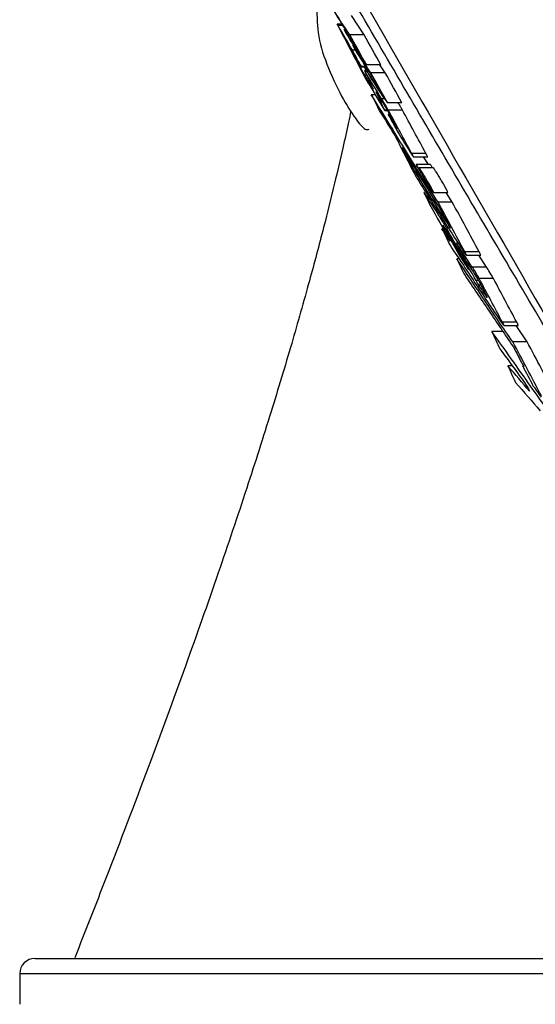
# Model space of a CAD drawing. Units: millimetres. Extents: x -60 to 1013, y -3 to 370.
# Drawn here: x 96 to 104, y 66 to 82 of the extents above; entities that cross this region are included whole.
import ezdxf

# ---------------------------------------------------------------- set-up
doc = ezdxf.new("R2010")
doc.units = ezdxf.units.MM

msp = doc.modelspace()

# ---------------------------------------------------------------- linework, layer by layer
at = {"color": 7, "linetype": 'Continuous', "lineweight": 25}
for p, q in [((101.226, 81.907), (101.02, 82.222)), ((100.865, 82.083), (100.784, 82.083)), ((100.9, 81.993), (100.969, 81.868)), ((101.226, 81.907), (100.991, 81.907)), ((101.008, 81.858), (101.142, 81.617)), ((101.04, 81.737), (101.108, 81.613)), ((101.083, 81.658), (101.035, 81.658)), ((101.254, 81.388), (101.178, 81.388)), ((101.239, 81.371), (101.307, 81.247)), ((101.499, 81.417), (101.264, 81.417)), ((101.571, 81.287), (101.484, 81.417)), ((101.266, 81.323), (101.232, 81.323)), ((101.571, 81.287), (101.336, 81.287)), ((101.351, 81.238), (101.485, 80.996)), ((101.407, 80.929), (101.343, 80.929)), ((101.844, 80.796), (101.608, 80.796)), ((101.563, 80.672), (101.606, 80.672)), ((101.852, 80.677), (101.62, 80.677)), ((101.642, 80.606), (101.621, 80.606)), ((102.235, 79.971), (102.003, 79.971)), ((102.029, 79.917), (102.269, 79.917)), ((102.277, 79.792), (102.198, 79.917)), ((102.306, 79.792), (102.076, 79.792)), ((102.357, 79.734), (102.126, 79.734)), ((102.359, 79.332), (102.591, 79.332)), ((102.666, 79.175), (102.568, 79.332)), ((102.666, 79.175), (102.434, 79.175)), ((102.518, 78.739), (102.497, 78.739)), ((102.794, 78.322), (102.771, 78.322)), ((103.105, 78.362), (102.872, 78.362)), ((102.897, 78.307), (103.129, 78.307)), ((103.225, 78.115), (103.098, 78.307)), ((102.776, 78.25), (102.739, 78.25)), ((103.225, 78.115), (102.993, 78.115)), ((103.338, 77.928), (103.105, 77.928)), ((103.718, 77.216), (103.485, 77.216)), ((103.495, 77.061), (103.312, 77.061)), ((103.508, 77.161), (103.741, 77.161)), ((103.889, 76.896), (103.708, 77.161)), ((103.889, 76.896), (103.655, 76.896)), ((103.646, 76.502), (103.573, 76.502)), ((103.825, 76.502), (103.816, 76.502)), ((95.849, 66.826), (105.066, 66.826)), ((95.599, 66.576), (95.599, 66.076))]:
    msp.add_line(p, q, dxfattribs=at)
at = {"color": 8, "linetype": 'Continuous', "lineweight": 25}
for p, q in [((100.882, 82.057), (100.801, 82.057)), ((101.048, 81.609), (101.043, 81.609)), ((101.26, 81.378), (101.164, 81.378)), ((101.267, 81.248), (101.237, 81.248)), ((101.276, 81.305), (101.243, 81.305)), ((101.365, 81.038), (101.362, 81.038)), ((101.562, 80.864), (101.512, 80.864)), ((101.603, 80.677), (101.561, 80.677)), ((102.047, 79.75), (102.012, 79.75)), ((102.128, 79.619), (102.086, 79.619)), ((102.571, 78.709), (102.556, 78.709)), ((102.609, 78.751), (102.573, 78.751)), ((102.627, 78.771), (102.621, 78.771)), ((103.093, 77.895), (103.054, 77.895)), ((103.134, 77.817), (103.101, 77.817)), ((103.229, 77.637), (103.221, 77.637)), ((108.993, 66.576), (95.599, 66.576))]:
    msp.add_line(p, q, dxfattribs=at)
at = {"color": 7, "linetype": 'Continuous', "lineweight": 25}
msp.add_arc((95.849, 66.576), 0.25, 90, 180, dxfattribs=at)
for points, knots in [([(110.533, 66.361), (109.414, 68.258), (108.295, 70.154), (106.056, 73.95), (104.935, 75.849), (103.251, 78.705), (102.69, 79.658), (101.574, 81.567), (101.018, 82.521), (99.356, 85.385), (98.252, 87.295), (97.151, 89.205)], [0, 0, 0, 0, 0.25, 0.25, 0.5, 0.5, 0.625, 0.625, 0.75, 0.75, 1, 1, 1, 1]), ([(97.337, 89.227), (98.433, 87.318), (99.529, 85.41), (101.722, 81.595), (102.819, 79.688), (106.119, 73.972), (108.329, 70.165), (110.538, 66.361)], [0, 0, 0, 0, 0.25, 0.25, 0.5, 0.5, 1, 1, 1, 1]), ([(100.337, 83.022), (100.357, 82.956), (100.419, 82.76), (100.458, 82.436), (100.452, 81.918), (100.599, 81.442), (100.861, 80.876), (101.086, 80.533), (101.236, 80.347), (101.287, 80.362), (101.306, 80.367)], [0, 0, 0, 0, 0.071943, 0.213915, 0.347798, 0.495965, 0.645566, 0.790663, 0.923606, 1, 1, 1, 1]), ([(100.801, 82.057), (100.789, 82.077), (100.782, 82.087), (100.787, 82.075), (100.797, 82.055), (100.811, 82.028)], [0, 0, 0, 0, 0.5, 0.5, 1, 1, 1, 1]), ([(101.024, 81.647), (101.024, 81.647), (101.024, 81.648), (101.028, 81.643), (101.033, 81.634), (101.036, 81.629)], [0, 0, 0, 0, 0.063958, 0.521986, 1, 1, 1, 1]), ([(101.243, 81.305), (101.241, 81.31), (101.235, 81.319), (101.231, 81.324), (101.232, 81.323), (101.232, 81.323)], [0, 0, 0, 0, 0.494051, 0.989594, 1, 1, 1, 1]), ([(101.371, 81.023), (101.369, 81.025), (101.367, 81.029), (101.364, 81.033), (101.364, 81.035), (101.363, 81.036), (101.362, 81.038)], [0.00011105, 0.00011105, 0.00011105, 0.00011105, 0.00016667104, 0.00016667104, 0.00016667104, 0.00018396076, 0.00018396076, 0.00018396076, 0.00018396076]), ([(102.434, 79.175), (102.242, 79.465), (102.063, 79.758), (101.704, 80.344), (101.525, 80.637), (101.343, 80.929)], [0, 0, 0, 0, 0.5, 0.5, 1, 1, 1, 1]), ([(101.371, 81.025), (101.373, 81.022), (101.374, 81.019), (101.373, 81.02), (101.373, 81.02)], [0, 0, 0, 0, 0.877634, 1, 1, 1, 1]), ([(101.425, 80.969), (101.424, 80.972), (101.423, 80.974), (101.423, 80.975), (101.423, 80.975), (101.424, 80.974), (101.426, 80.972), (101.427, 80.969), (101.43, 80.966), (101.433, 80.961), (101.433, 80.96), (101.434, 80.958), (101.435, 80.956)], [0, 0, 0, 0, 0.0000553867, 0.0000553867, 0.0000553867, 0.0001107859, 0.0001107859, 0.0001107859, 0.0001662439, 0.0001662439, 0.0001662439, 0.0001840287, 0.0001840287, 0.0001840287, 0.0001840287]), ([(101.852, 80.677), (101.844, 80.691), (101.828, 80.72), (101.803, 80.763), (101.789, 80.787), (101.784, 80.796)], [0, 0, 0, 0, 0.385891, 0.770645, 1, 1, 1, 1]), ([(101.01, 80.664), (100.997, 80.603), (100.957, 80.416), (100.868, 80.015), (100.734, 79.441), (100.553, 78.714), (100.32, 77.839), (100.035, 76.834), (99.694, 75.704), (99.294, 74.453), (98.827, 73.065), (98.289, 71.542), (97.678, 69.883), (97.073, 68.295), (96.67, 67.271), (96.498, 66.835)], [0, 0, 0, 0, 0.014858, 0.045807, 0.086101, 0.136183, 0.196487, 0.267459, 0.345388, 0.433815, 0.533143, 0.643765, 0.766056, 0.900362, 1, 1, 1, 1]), ([(101.749, 80.407), (101.759, 80.388), (101.766, 80.374), (101.769, 80.366), (101.764, 80.373), (101.755, 80.387)], [0, 0, 0, 0, 0.5, 0.5, 1, 1, 1, 1]), ([(102.011, 79.943), (102.023, 79.923), (102.031, 79.913), (102.028, 79.924), (102.018, 79.944), (102.003, 79.971)], [0, 0, 0, 0, 0.5, 0.5, 1, 1, 1, 1]), ([(102.261, 79.917), (102.261, 79.918), (102.261, 79.92), (102.252, 79.938), (102.243, 79.957), (102.236, 79.969), (102.235, 79.971)], [0, 0, 0, 0, 0.311619, 0.614793, 0.934566, 1, 1, 1, 1]), ([(102.164, 79.651), (102.149, 79.677), (102.133, 79.702), (102.105, 79.748), (102.091, 79.77), (102.077, 79.79), (102.074, 79.795), (102.077, 79.787), (102.08, 79.782), (102.087, 79.769), (102.091, 79.761), (102.104, 79.738), (102.113, 79.722), (102.131, 79.69), (102.14, 79.675), (102.166, 79.631), (102.183, 79.603), (102.215, 79.551), (102.23, 79.526), (102.275, 79.454), (102.302, 79.411), (102.329, 79.371)], [0, 0, 0, 0, 0.125, 0.125, 0.25, 0.25, 0.3125, 0.3125, 0.34375, 0.34375, 0.375, 0.375, 0.4375, 0.4375, 0.5, 0.5, 0.625, 0.625, 0.75, 0.75, 1, 1, 1, 1]), ([(102.344, 79.734), (102.335, 79.748), (102.323, 79.768), (102.312, 79.784), (102.307, 79.792), (102.306, 79.791), (102.306, 79.791)], [0, 0, 0, 0, 0.457938, 0.695025, 0.933402, 1, 1, 1, 1]), ([(102.329, 79.371), (102.336, 79.36), (102.351, 79.338), (102.361, 79.328), (102.359, 79.338), (102.347, 79.364), (102.326, 79.405), (102.296, 79.46), (102.257, 79.527), (102.212, 79.601), (102.17, 79.67), (102.14, 79.716), (102.126, 79.736), (102.126, 79.733), (102.126, 79.732)], [0, 0, 0, 0, 0.0806928, 0.1616747, 0.2366695, 0.3087674, 0.3845901, 0.4692893, 0.5659739, 0.6738432, 0.7857718, 0.8899969, 0.9789969, 1, 1, 1, 1]), ([(102.591, 79.332), (102.591, 79.332), (102.595, 79.328), (102.591, 79.339), (102.58, 79.364), (102.559, 79.405), (102.529, 79.46), (102.489, 79.527), (102.445, 79.601), (102.402, 79.67), (102.371, 79.716), (102.357, 79.736), (102.357, 79.733), (102.357, 79.732)], [0, 0, 0, 0, 0.000543, 0.089957, 0.1757061, 0.2657869, 0.3664522, 0.481549, 0.6102741, 0.7441533, 0.8689181, 0.9752835, 1, 1, 1, 1]), ([(102.112, 79.528), (102.238, 79.329), (102.364, 79.129), (102.616, 78.73), (102.743, 78.531), (102.876, 78.333)], [0, 0, 0, 0, 0.5, 0.5, 1, 1, 1, 1]), ([(102.223, 79.31), (102.21, 79.33), (102.202, 79.34), (102.203, 79.329), (102.212, 79.308), (102.226, 79.281)], [0, 0, 0, 0, 0.5, 0.5, 1, 1, 1, 1]), ([(102.526, 78.781), (102.519, 78.791), (102.515, 78.797), (102.511, 78.8), (102.512, 78.796), (102.522, 78.772), (102.538, 78.74), (102.556, 78.709)], [0, 0, 0, 0, 0.25, 0.25, 0.5, 0.5, 1, 1, 1, 1]), ([(102.621, 78.771), (102.63, 78.757), (102.636, 78.75), (102.634, 78.757), (102.627, 78.772), (102.617, 78.791)], [0, 0, 0, 0, 0.5, 0.5, 1, 1, 1, 1]), ([(102.634, 78.462), (102.777, 78.25), (102.917, 78.037), (103.198, 77.611), (103.339, 77.398), (103.486, 77.187)], [0, 0, 0, 0, 0.5, 0.5, 1, 1, 1, 1]), ([(102.897, 78.307), (102.897, 78.307), (102.899, 78.305), (102.897, 78.312), (102.889, 78.329), (102.88, 78.348), (102.873, 78.36), (102.872, 78.362)], [0, 0, 0, 0, 0.001889, 0.317073, 0.619601, 0.937435, 1, 1, 1, 1]), ([(103.129, 78.307), (103.129, 78.307), (103.131, 78.305), (103.129, 78.312), (103.122, 78.329), (103.112, 78.348), (103.106, 78.36), (103.105, 78.362)], [0, 0, 0, 0, 0.002772, 0.318188, 0.6203, 0.937408, 1, 1, 1, 1]), ([(103.655, 76.896), (103.494, 77.119), (103.344, 77.346), (103.043, 77.798), (102.892, 78.024), (102.739, 78.25)], [0, 0, 0, 0, 0.5, 0.5, 1, 1, 1, 1]), ([(102.874, 77.975), (103.006, 77.782), (103.137, 77.589), (103.397, 77.203), (103.527, 77.009), (103.661, 76.817)], [0, 0, 0, 0, 0.5, 0.5, 1, 1, 1, 1]), ([(103.219, 77.657), (103.229, 77.638), (103.236, 77.624), (103.236, 77.617), (103.231, 77.623), (103.221, 77.637)], [0, 0, 0, 0, 0.5, 0.5, 1, 1, 1, 1]), ([(103.508, 77.161), (103.508, 77.161), (103.511, 77.159), (103.509, 77.166), (103.502, 77.183), (103.492, 77.202), (103.486, 77.214), (103.485, 77.216)], [0, 0, 0, 0, 0.006129, 0.322943, 0.624644, 0.940313, 1, 1, 1, 1]), ([(103.741, 77.161), (103.741, 77.161), (103.744, 77.159), (103.742, 77.167), (103.735, 77.183), (103.726, 77.202), (103.719, 77.214), (103.718, 77.216)], [0, 0, 0, 0, 0.007177, 0.32426, 0.625504, 0.940375, 1, 1, 1, 1]), ([(104.623, 75.293), (104.491, 75.435), (104.377, 75.581), (104.156, 75.875), (104.05, 76.023), (103.735, 76.468), (103.527, 76.766), (103.312, 77.061)], [0, 0, 0, 0, 0.25, 0.25, 0.5, 0.5, 1, 1, 1, 1]), ([(103.815, 76.522), (103.825, 76.504), (103.831, 76.489), (103.831, 76.482), (103.825, 76.488), (103.816, 76.502)], [0, 0, 0, 0, 0.5, 0.5, 1, 1, 1, 1])]:
    msp.add_open_spline(points, degree=3, knots=knots, dxfattribs=at)
for points in [[(100.991, 81.907), (100.887, 82.056), (100.793, 82.207), (100.7, 82.358)], [(100.768, 82.234), (100.845, 82.108), (100.924, 81.983), (101.008, 81.858)], [(101.035, 81.658), (100.957, 81.791), (100.879, 81.924), (100.801, 82.057)], [(100.811, 82.028), (100.934, 81.793), (101.057, 81.558), (101.18, 81.322)], [(101.142, 81.617), (101.057, 81.741), (100.978, 81.867), (100.9, 81.993)], [(100.969, 81.868), (101.062, 81.716), (101.157, 81.565), (101.264, 81.417)], [(101.264, 81.417), (101.173, 81.58), (101.082, 81.744), (100.991, 81.907)], [(101.499, 81.417), (101.408, 81.58), (101.317, 81.744), (101.226, 81.907)], [(101.336, 81.287), (101.229, 81.435), (101.133, 81.586), (101.04, 81.737)], [(101.043, 81.609), (101.034, 81.625), (101.028, 81.638), (101.025, 81.644)], [(101.178, 81.388), (101.13, 81.478), (101.082, 81.568), (101.035, 81.658)], [(101.036, 81.629), (101.083, 81.549), (101.131, 81.468), (101.178, 81.388)], [(101.164, 81.378), (101.124, 81.455), (101.083, 81.532), (101.043, 81.609)], [(101.108, 81.613), (101.186, 81.487), (101.265, 81.362), (101.351, 81.238)], [(101.237, 81.248), (101.218, 81.278), (101.186, 81.337), (101.164, 81.378)], [(101.485, 80.996), (101.398, 81.12), (101.318, 81.245), (101.239, 81.371)], [(101.18, 81.322), (101.21, 81.264), (101.257, 81.179), (101.283, 81.135)], [(101.234, 81.317), (101.28, 81.22), (101.326, 81.123), (101.371, 81.025)], [(101.362, 81.038), (101.32, 81.108), (101.278, 81.178), (101.237, 81.248)], [(101.512, 80.864), (101.42, 81.01), (101.331, 81.158), (101.243, 81.305)], [(101.307, 81.247), (101.402, 81.095), (101.499, 80.944), (101.608, 80.796)], [(101.608, 80.796), (101.517, 80.959), (101.426, 81.123), (101.336, 81.287)], [(101.844, 80.796), (101.753, 80.959), (101.662, 81.123), (101.571, 81.287)], [(101.283, 81.135), (101.373, 80.987), (101.462, 80.838), (101.551, 80.69)], [(101.343, 80.929), (101.388, 80.84), (101.433, 80.751), (101.478, 80.662)], [(101.561, 80.677), (101.517, 80.774), (101.471, 80.872), (101.425, 80.969)], [(101.435, 80.956), (101.473, 80.894), (101.511, 80.831), (101.55, 80.769)], [(101.62, 80.677), (101.588, 80.736), (101.539, 80.82), (101.512, 80.864)], [(101.55, 80.769), (101.569, 80.738), (101.602, 80.679), (101.625, 80.638)], [(101.478, 80.662), (101.562, 80.529), (101.645, 80.395), (101.728, 80.261)], [(101.551, 80.69), (101.562, 80.673), (101.566, 80.667), (101.561, 80.677)], [(102.003, 79.971), (101.876, 80.207), (101.748, 80.442), (101.62, 80.677)], [(101.621, 80.606), (101.669, 80.516), (101.717, 80.426), (101.765, 80.336)], [(101.755, 80.387), (101.71, 80.46), (101.665, 80.533), (101.621, 80.606)], [(101.625, 80.638), (101.666, 80.561), (101.708, 80.484), (101.749, 80.407)], [(102.235, 79.971), (102.107, 80.207), (101.979, 80.442), (101.852, 80.677)], [(101.728, 80.261), (101.821, 80.079), (101.914, 79.897), (102.007, 79.715)], [(101.765, 80.336), (101.846, 80.205), (101.927, 80.074), (102.011, 79.943)], [(102.449, 79.106), (102.243, 79.424), (102.048, 79.745), (101.85, 80.065)], [(101.85, 80.065), (101.904, 79.96), (101.958, 79.855), (102.012, 79.75)], [(102.012, 79.75), (102.034, 79.708), (102.067, 79.65), (102.086, 79.619)], [(102.007, 79.715), (102.037, 79.656), (102.084, 79.572), (102.112, 79.528)], [(102.086, 79.619), (102.263, 79.336), (102.438, 79.052), (102.621, 78.771)], [(102.125, 79.729), (102.129, 79.718), (102.144, 79.688), (102.164, 79.651)], [(102.507, 78.864), (102.413, 79.012), (102.318, 79.161), (102.223, 79.31)], [(102.226, 79.281), (102.249, 79.235), (102.272, 79.189), (102.296, 79.143)], [(102.296, 79.143), (102.407, 78.941), (102.519, 78.739), (102.63, 78.537)], [(102.872, 78.362), (102.727, 78.633), (102.581, 78.904), (102.434, 79.175)], [(102.617, 78.791), (102.561, 78.896), (102.505, 79.001), (102.449, 79.106)], [(103.105, 78.362), (102.959, 78.633), (102.813, 78.904), (102.666, 79.175)], [(102.573, 78.751), (102.549, 78.794), (102.525, 78.836), (102.507, 78.864)], [(102.497, 78.739), (102.543, 78.647), (102.589, 78.555), (102.634, 78.462)], [(102.63, 78.537), (102.586, 78.604), (102.542, 78.672), (102.497, 78.739)], [(102.601, 78.664), (102.576, 78.703), (102.551, 78.742), (102.526, 78.781)], [(102.556, 78.709), (102.627, 78.58), (102.699, 78.451), (102.771, 78.322)], [(103.054, 77.895), (102.893, 78.18), (102.733, 78.465), (102.573, 78.751)], [(102.647, 78.586), (102.63, 78.616), (102.613, 78.645), (102.601, 78.664)], [(102.934, 78.073), (102.838, 78.244), (102.742, 78.415), (102.647, 78.586)], [(102.732, 78.512), (102.78, 78.42), (102.828, 78.328), (102.876, 78.236)], [(102.993, 78.115), (102.904, 78.247), (102.817, 78.379), (102.732, 78.512)], [(102.771, 78.322), (102.825, 78.239), (102.879, 78.156), (102.934, 78.073)], [(102.876, 78.333), (102.882, 78.325), (102.886, 78.319), (102.89, 78.314)], [(102.739, 78.25), (102.784, 78.158), (102.829, 78.066), (102.874, 77.975)], [(102.876, 78.236), (102.925, 78.161), (102.974, 78.086), (103.024, 78.012)], [(103.105, 77.928), (103.073, 77.987), (103.023, 78.071), (102.993, 78.115)], [(103.024, 78.012), (103.044, 77.981), (103.078, 77.923), (103.1, 77.882)], [(103.338, 77.928), (103.306, 77.987), (103.255, 78.071), (103.225, 78.115)], [(103.101, 77.817), (103.089, 77.836), (103.071, 77.865), (103.054, 77.895)], [(103.1, 77.882), (103.14, 77.807), (103.179, 77.732), (103.219, 77.657)], [(103.485, 77.216), (103.359, 77.453), (103.232, 77.69), (103.105, 77.928)], [(103.718, 77.216), (103.592, 77.453), (103.465, 77.69), (103.338, 77.928)], [(103.221, 77.637), (103.181, 77.697), (103.141, 77.757), (103.101, 77.817)], [(103.486, 77.187), (103.492, 77.179), (103.497, 77.173), (103.501, 77.168)], [(103.312, 77.061), (103.357, 76.967), (103.401, 76.873), (103.445, 76.778)], [(104.122, 76.012), (103.967, 76.307), (103.811, 76.601), (103.655, 76.896)], [(104.357, 76.012), (104.201, 76.307), (104.045, 76.601), (103.889, 76.896)], [(103.445, 76.778), (103.6, 76.569), (103.751, 76.359), (103.902, 76.149)], [(103.661, 76.817), (103.712, 76.719), (103.764, 76.621), (103.815, 76.522)], [(103.573, 76.502), (103.615, 76.412), (103.656, 76.322), (103.697, 76.232)], [(103.925, 76.086), (103.811, 76.225), (103.696, 76.364), (103.573, 76.502)], [(103.816, 76.502), (103.872, 76.393), (103.928, 76.285), (103.984, 76.177)], [(103.697, 76.232), (103.838, 76.078), (103.97, 75.922), (104.1, 75.766)], [(103.902, 76.149), (103.91, 76.128), (103.918, 76.107), (103.925, 76.086)], [(103.984, 76.177), (104.029, 76.114), (104.074, 76.051), (104.12, 75.989)]]:
    msp.add_open_spline(points, degree=3, dxfattribs=at)

doc.saveas('drawing.dxf')
